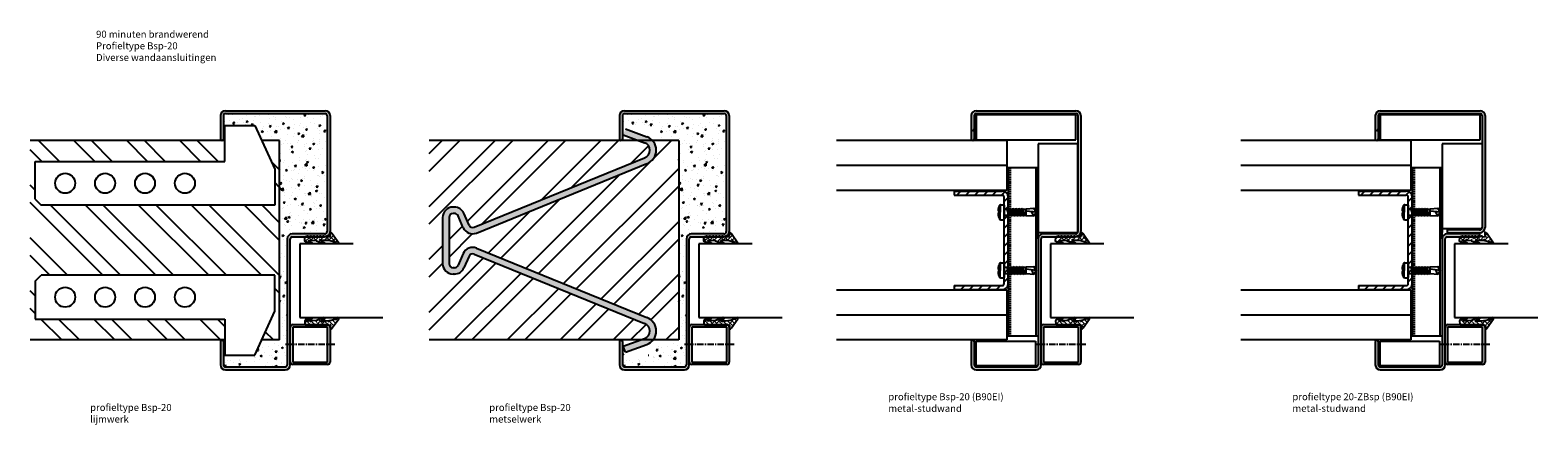
# Model space of a CAD drawing. Extents: x 32 to 787, y -97 to 101.
import ezdxf

# ---------------------------------------------------------------- set-up
doc = ezdxf.new("R2010")
doc.units = 0
doc.header["$LTSCALE"] = 0.1
doc.linetypes.add('CENTER', pattern=[50.8, 31.75, -6.35, 6.35, -6.35])
doc.linetypes.add('HIDDEN', pattern=[9.525, 6.35, -3.175])
doc.layers.get('0').update_dxf_attribs({"linetype": 'CONTINUOUS'})
doc.layers.add('AADichtung', color=6, linetype='CONTINUOUS', lineweight=20)
doc.layers.add('TEXT', color=7, linetype='CONTINUOUS')
doc.styles.add('DAX', font='txt', dxfattribs={"height": 3.5})
pattern_1 = [(45, (153.152, -145.628), (-13.2583, 13.2583), []), (45, (161.99, -145.628), (-13.2583, 13.2583), [])]

# ---------------------------------------------------------------- blocks, each defined once
blk = doc.blocks.new('glasband-BBE')
at = {"layer": 'AADichtung', "ltscale": 10}
h = blk.add_hatch(dxfattribs=at)
h.set_pattern_fill('ANSI38', color=1, scale=0.5, style=0)
h.set_pattern_definition([(315, (-1477.3966, 2929.5548), (-1.122532, -1.122532), []), (225, (-1477.3966, 2929.5548), (-3.36759605, -1.122532), [3.96875, -2.38125])])
h.paths.add_polyline_path([(0.73, -6.07, 0.595113), (1.01, -6.27), (1.79, -4.59, -1.02105), (2.37, -4.92), (1.4, -7.74, -0.323336), (0.88, -8.19), (-0.83, -8.13, -0.31392), (-1.28, -7.77), (-1.51, -6.96), (-1.51, -6.58, -0.19641), (-1.37, -6.53), (-1.17, -6.53), (-1.51, -5.36), (-1.51, -4.98, -0.19641), (-1.37, -4.93), (-1.17, -4.93), (-1.51, -3.76), (-1.51, -3.38, -0.19641), (-1.37, -3.33), (-1.17, -3.33), (-1.51, -2.16), (-1.51, -1.78, -0.19641), (-1.37, -1.73), (-1.17, -1.73), (-1.51, -0.56), (-1.51, -0.18, -0.19641), (-1.37, -0.13), (-1.17, -0.13), (-1.51, 1.04), (-1.51, 1.42, -0.19641), (-1.37, 1.47), (-1.17, 1.47), (-1.51, 2.64), (-1.51, 3.02, -0.19641), (-1.37, 3.07), (-1.17, 3.07), (-1.33, 4.71, -0.021657), (-2.77, 4.57), (-3.51, 4.54, -0.130892), (-2.71, 5.62), (1.9, 8.85, -0.888698), (2.34, 8.3), (1.8, 7.34, 0.110048), (0.73, 2.61), (0.73, 0.49, 0.909509), (1.21, 0.42), (1.9, 1.8, -0.88981), (2.42, 1.58), (1.04, -2.3, 0.093689), (0.98, -2.5)])
h.paths.add_polyline_path([(0.17, -1.77, 1), (-0.33, -1.77, 1)], flags=16)
at = {"layer": 'AADichtung', "color": 7, "lineweight": 25}
blk.add_lwpolyline([(-1.33, 4.71, -0.021657), (-2.77, 4.57), (-3.51, 4.54), (-3.51, 4.54, -0.130892), (-2.71, 5.62), (1.9, 8.85, -0.888698), (2.34, 8.3), (1.8, 7.34, 0.110048), (0.73, 2.61), (0.73, 0.49, 0.909509), (1.21, 0.42), (1.9, 1.8, -0.88981), (2.42, 1.58), (1.04, -2.3, 0.093689), (0.98, -2.5), (0.73, -6.09, 0.548681), (1.01, -6.27), (1.79, -4.59, -1.02105), (2.37, -4.92), (1.4, -7.74, -0.323336), (0.88, -8.19), (-0.8, -8.13, -0.333333), (-1.28, -7.77), (-1.57, -6.78, -0.5), (-1.37, -6.53), (-1.17, -6.53), (-1.57, -5.18, -0.5), (-1.37, -4.93), (-1.17, -4.93), (-1.57, -3.58, -0.5), (-1.37, -3.33), (-1.17, -3.33), (-1.57, -1.98, -0.5), (-1.37, -1.73), (-1.17, -1.73), (-1.57, -0.38, -0.5), (-1.37, -0.13), (-1.17, -0.13), (-1.57, 1.22, -0.5), (-1.37, 1.47), (-1.17, 1.47), (-1.57, 2.82, -0.5), (-1.37, 3.07), (-1.17, 3.07), (-1.33, 4.71)], format="xyb", dxfattribs=at)

msp = doc.modelspace()

# ---------------------------------------------------------------- hatches: boundary and pattern name
h = msp.add_hatch(color=0)
h.paths.add_polyline_path([(179.6, 59.03, -0.414214), (180.6, 58.03), (180.6, -0.05, -0.414214), (179.35, -1.3), (163.1, -1.3, 0.414214), (160.6, -3.8), (160.6, -56.8), (162.1, -56.8), (162.1, -48.05), (162.1, -3.8, -0.414214), (163.1, -2.8), (179.35, -2.8, 0.414214), (182.1, -0.05), (182.1, 58.03, 0.414214), (179.6, 60.53), (129.6, 60.53, 0.414214), (127.1, 58.03), (127.1, 46.28, 1), (128.6, 46.28), (128.6, 58.03, -0.414214), (129.6, 59.03)])
h.paths.add_polyline_path([(160.6, -66.97, -0.414214), (159.6, -67.97), (129.6, -67.97, -0.414214), (128.6, -66.97), (128.6, -55.22, 1), (127.1, -55.22), (127.1, -66.97, 0.414214), (129.6, -69.47), (159.6, -69.47, 0.414214), (162.1, -66.97), (162.1, -56.8), (160.6, -56.8)])
h = msp.add_hatch(color=0)
h.paths.add_polyline_path([(379.6, 59.03, -0.414214), (380.6, 58.03), (380.6, -0.05, -0.414214), (379.35, -1.3), (363.1, -1.3, 0.414214), (360.6, -3.8), (360.6, -56.8), (362.1, -56.8), (362.1, -48.05), (362.1, -3.8, -0.414214), (363.1, -2.8), (379.35, -2.8, 0.414214), (382.1, -0.05), (382.1, 58.03, 0.414214), (379.6, 60.53), (329.6, 60.53, 0.414214), (327.1, 58.03), (327.1, 46.28, 1), (328.6, 46.28), (328.6, 58.03, -0.414214), (329.6, 59.03)])
h.paths.add_polyline_path([(360.6, -66.97, -0.414214), (359.6, -67.97), (329.6, -67.97, -0.414214), (328.6, -66.97), (328.6, -55.22, 1), (327.1, -55.22), (327.1, -66.97, 0.414214), (329.6, -69.47), (359.6, -69.47, 0.414214), (362.1, -66.97), (362.1, -56.8), (360.6, -56.8)])
h = msp.add_hatch(color=0)
h.paths.add_polyline_path([(555.87, 59.03, -0.414214), (556.87, 58.03), (556.87, -0.05, -0.414214), (555.62, -1.3), (539.37, -1.3, 0.414214), (536.87, -3.8), (536.87, -56.8), (538.37, -56.8), (538.37, -48.05), (538.37, -3.8, -0.414214), (539.37, -2.8), (555.62, -2.8, 0.414214), (558.37, -0.05), (558.37, 58.03, 0.414214), (555.87, 60.53), (505.87, 60.53, 0.414214), (503.37, 58.03), (503.37, 46.28, 1), (504.87, 46.28), (504.87, 58.03, -0.414214), (505.87, 59.03)])
h.paths.add_polyline_path([(536.87, -66.97, -0.414214), (535.87, -67.97), (505.87, -67.97, -0.414214), (504.87, -66.97), (504.87, -55.22, 1), (503.37, -55.22), (503.37, -66.97, 0.414214), (505.87, -69.47), (535.87, -69.47, 0.414214), (538.37, -66.97), (538.37, -56.8), (536.87, -56.8)])
h = msp.add_hatch(color=256)
h.paths.add_polyline_path([(758.37, 60.53), (708.37, 60.53, 0.414214), (705.87, 58.03), (705.87, 51.28, 1), (707.37, 51.28), (707.37, 58.03, -0.414214), (708.37, 59.03), (758.37, 59.03, -0.414214), (759.37, 58.03), (759.37, 1.95, -0.414214), (758.12, 0.7), (741.87, 0.7), (741.87, -0.8), (758.12, -0.8, 0.414214), (760.87, 1.95), (760.87, 58.03, 0.414214)])
h.paths.add_polyline_path([(758.12, -1.3), (741.87, -1.3, 0.414214), (739.37, -3.8), (739.37, -56.8), (740.87, -56.8), (740.87, -3.8, -0.414214), (741.87, -2.8), (758.12, -2.8)])
h = msp.add_hatch()
h.set_pattern_fill('AR-CONC', color=0, scale=0.05, style=0)
h.paths.add_polyline_path([(156.78, 45.53), (156.78, -54.47), (147.76, -54.47), (144.32, -62.04), (129.32, -62.04), (129.32, -55.1), (129.32, -54.47), (127.85, -54.47, -0.414214), (128.6, -55.22), (128.6, -66.97, 0.414214), (129.6, -67.97), (159.6, -67.97, 0.414214), (160.6, -66.97), (160.6, -3.8, -0.414214), (163.1, -1.3), (179.35, -1.3, 0.414214), (180.6, -0.05), (180.6, 58.03, 0.414214), (179.6, 59.03), (129.6, 59.03, 0.414214), (128.6, 58.03), (128.6, 46.28, -0.414214), (127.85, 45.53), (129.32, 45.53), (129.32, 46.17), (129.32, 53.11), (144.32, 53.11), (147.76, 45.53)])
h = msp.add_hatch()
h.set_pattern_fill('AR-CONC', color=0, scale=0.05, style=0)
h.set_pattern_definition([(50, (200, -1e-13), (9.10923, -0.79695), [0.9525, -10.4775]), (355, (200, -1e-13), (-1.76214, 9.55283), [0.762, -8.382]), (100.451, (200.759, -0.066), (7.34713, 8.75583), [0.8095, -8.9045]), (46.184, (200, 2.54), (13.55395, -2.1021), [1.42875, -15.71625]), (96.6356, (201.13, 2.365), (11.8702, 12.3713), [1.21425, -13.35675]), (351.184, (200, 2.54), (11.8702, 12.3713), [1.143, -12.573]), (21, (201.27, 1.905), (7.58074, -5.11328), [0.9525, -10.4775]), (326, (201.27, 1.905), (3.0901, 9.2094), [0.762, -8.382]), (71.4514, (201.902, 1.479), (10.67082, 4.09614), [0.8095, -8.9045]), (37.5, (200, -1e-13), (0.15443, 4.22775), [0, -8.2804, 0, -8.509, 0, -8.41375]), (7.5, (200, -1e-13), (3.34098, 5.00903), [0, -4.8514, 0, -8.0899, 0, -3.20675]), (327.5, (197.168, -1e-13), (6.77953, -0.28644), [0, -3.175, 0, -9.906, 0, -13.1445]), (317.5, (195.898, -1e-13), (7.40646, 1.27132), [0, -4.1275, 0, -6.5786, 0, -9.3345])])
h.paths.add_polyline_path([(356.78, 45.53), (356.78, -54.47), (347.76, -54.47), (344.32, -62.04), (329.32, -62.04), (329.32, -55.1), (329.32, -54.47), (327.85, -54.47, -0.414214), (328.6, -55.22), (328.6, -66.97, 0.414214), (329.6, -67.97), (359.6, -67.97, 0.414214), (360.6, -66.97), (360.6, -3.8, -0.414214), (363.1, -1.3), (379.35, -1.3, 0.414214), (380.6, -0.05), (380.6, 58.03, 0.414214), (379.6, 59.03), (329.6, 59.03, 0.414214), (328.6, 58.03), (328.6, 46.28, -0.414214), (327.85, 45.53), (329.32, 45.53), (329.32, 46.17), (329.32, 53.11), (344.32, 53.11), (347.76, 45.53)])
h = msp.add_hatch()
h.set_pattern_fill('ANSI32', color=0, scale=50, style=0)
h.set_pattern_definition(pattern_1)
h.paths.add_polyline_path([(339.65, 36.94, 0.700208), (339.65, 44.46), (336.69, 45.53), (231.77, 45.53), (231.77, -54.47), (337.67, -54.47), (339.65, -53.74, 0.700208), (339.65, -46.23), (254.31, -11.38, 0.406037), (251.72, -12.42), (249.11, -18.34, -0.297096), (244.35, -21.44), (243.68, -21.44, -0.414214), (238.48, -16.24), (238.48, 6.96, -0.414214), (243.68, 12.16), (244.35, 12.16, -0.297096), (249.11, 9.06), (251.72, 3.14, 0.406037), (254.31, 2.09)])
for color, points in [(0, [(340.82, 33.96, 0.696554), (340.75, 47.46), (330.03, 51.37), (328.93, 48.36), (339.65, 44.46, -0.700208), (339.65, 36.94), (254.31, 2.09, -0.406037), (251.72, 3.14), (249.11, 9.06, 0.297096), (244.35, 12.16), (243.68, 12.16, 0.414214), (238.48, 6.96), (238.48, -16.24, 0.414214), (243.68, -21.44), (244.35, -21.44, 0.297096), (249.11, -18.34), (251.72, -12.42, -0.406037), (254.31, -11.38), (339.65, -46.23, -0.700208), (339.65, -53.74), (328.93, -57.65), (330.03, -60.65), (340.75, -56.75, 0.696554), (340.82, -43.24), (255.51, -8.42, 0.406037), (248.79, -11.13), (246.18, -17.05, -0.297096), (244.35, -18.24), (243.68, -18.24, -0.414214), (241.68, -16.24), (241.68, 6.96, -0.414214), (243.68, 8.96), (244.35, 8.96, -0.297096), (246.18, 7.76), (248.79, 1.84, 0.406037), (255.51, -0.87)]), (256, [(740.87, -56.8), (739.37, -56.8), (739.37, -66.97, -0.414214), (738.37, -67.97), (708.37, -67.97, -0.414214), (707.37, -66.97), (707.37, -55.22, 1), (705.87, -55.22), (705.87, -66.97, 0.414214), (708.37, -69.47), (738.37, -69.47, 0.414214), (740.87, -66.97)])]:
    msp.add_hatch(color=color).paths.add_polyline_path(points)
h = msp.add_hatch()
h.set_pattern_fill('ANSI32', color=0, scale=50, style=0)
h.set_pattern_definition(pattern_1)
h.paths.add_polyline_path([(340.82, 33.96), (255.51, -0.87, -0.406037), (248.79, 1.84), (246.18, 7.76, 0.297096), (244.35, 8.96), (243.68, 8.96, 0.414214), (241.68, 6.96), (241.68, -16.24, 0.414214), (243.68, -18.24), (244.35, -18.24, 0.297096), (246.18, -17.05), (248.79, -11.13, -0.406037), (255.51, -8.42), (340.82, -43.24, -0.509113), (343.92, -54.47), (356.78, -54.47), (356.78, 45.53), (343.62, 45.53, -0.529661)])
h = msp.add_hatch(color=0)
edge = h.paths.add_edge_path()
edge.add_line((180.85, -65.55), (163.35, -65.55))
edge.add_line((163.35, -65.55), (163.35, -56.8))
edge.add_line((163.35, -56.8), (162.1, -56.8))
edge.add_line((162.1, -56.8), (162.1, -65.55))
edge.add_ellipse((163.35, -65.55), major_axis=(0.884, -0.884), ratio=1, start_angle=225, end_angle=315)
edge.add_line((163.35, -66.8), (180.85, -66.8))
edge.add_ellipse((180.85, -65.55), major_axis=(0.884, -0.884), ratio=1, start_angle=315, end_angle=405)
edge.add_line((182.1, -65.55), (182.1, -56.8))
edge.add_line((182.1, -56.8), (180.85, -56.8))
edge.add_line((180.85, -56.8), (180.85, -65.55))
edge = h.paths.add_edge_path()
edge.add_ellipse((180.85, -48.05), major_axis=(0.884, -0.884), ratio=1, start_angle=45, end_angle=135)
edge.add_line((180.85, -46.8), (163.35, -46.8))
edge.add_ellipse((163.35, -48.05), major_axis=(0.884, 0.884), ratio=1, start_angle=45, end_angle=135)
edge.add_line((162.1, -48.05), (162.1, -56.8))
edge.add_line((162.1, -56.8), (163.35, -56.8))
edge.add_line((163.35, -56.8), (163.35, -48.05))
edge.add_line((163.35, -48.05), (180.85, -48.05))
edge.add_line((180.85, -48.05), (180.85, -56.8))
edge.add_line((180.85, -56.8), (182.1, -56.8))
edge.add_line((182.1, -56.8), (182.1, -48.05))
h = msp.add_hatch(color=0)
edge = h.paths.add_edge_path()
edge.add_line((380.85, -65.55), (363.35, -65.55))
edge.add_line((363.35, -65.55), (363.35, -56.8))
edge.add_line((363.35, -56.8), (362.1, -56.8))
edge.add_line((362.1, -56.8), (362.1, -65.55))
edge.add_ellipse((363.35, -65.55), major_axis=(0.884, -0.884), ratio=1, start_angle=225, end_angle=315)
edge.add_line((363.35, -66.8), (380.85, -66.8))
edge.add_ellipse((380.85, -65.55), major_axis=(0.884, -0.884), ratio=1, start_angle=315, end_angle=405)
edge.add_line((382.1, -65.55), (382.1, -56.8))
edge.add_line((382.1, -56.8), (380.85, -56.8))
edge.add_line((380.85, -56.8), (380.85, -65.55))
edge = h.paths.add_edge_path()
edge.add_ellipse((380.85, -48.05), major_axis=(0.884, -0.884), ratio=1, start_angle=45, end_angle=135)
edge.add_line((380.85, -46.8), (363.35, -46.8))
edge.add_ellipse((363.35, -48.05), major_axis=(0.884, 0.884), ratio=1, start_angle=45, end_angle=135)
edge.add_line((362.1, -48.05), (362.1, -56.8))
edge.add_line((362.1, -56.8), (363.35, -56.8))
edge.add_line((363.35, -56.8), (363.35, -48.05))
edge.add_line((363.35, -48.05), (380.85, -48.05))
edge.add_line((380.85, -48.05), (380.85, -56.8))
edge.add_line((380.85, -56.8), (382.1, -56.8))
edge.add_line((382.1, -56.8), (382.1, -48.05))
h = msp.add_hatch(color=0)
edge = h.paths.add_edge_path()
edge.add_line((557.12, -65.55), (539.62, -65.55))
edge.add_line((539.62, -65.55), (539.62, -56.8))
edge.add_line((539.62, -56.8), (538.37, -56.8))
edge.add_line((538.37, -56.8), (538.37, -65.55))
edge.add_ellipse((539.62, -65.55), major_axis=(0.884, -0.884), ratio=1, start_angle=225, end_angle=315)
edge.add_line((539.62, -66.8), (557.12, -66.8))
edge.add_ellipse((557.12, -65.55), major_axis=(0.884, -0.884), ratio=1, start_angle=315, end_angle=405)
edge.add_line((558.37, -65.55), (558.37, -56.8))
edge.add_line((558.37, -56.8), (557.12, -56.8))
edge.add_line((557.12, -56.8), (557.12, -65.55))
edge = h.paths.add_edge_path()
edge.add_ellipse((557.12, -48.05), major_axis=(0.884, -0.884), ratio=1, start_angle=45, end_angle=135)
edge.add_line((557.12, -46.8), (539.62, -46.8))
edge.add_ellipse((539.62, -48.05), major_axis=(0.884, 0.884), ratio=1, start_angle=45, end_angle=135)
edge.add_line((538.37, -48.05), (538.37, -56.8))
edge.add_line((538.37, -56.8), (539.62, -56.8))
edge.add_line((539.62, -56.8), (539.62, -48.05))
edge.add_line((539.62, -48.05), (557.12, -48.05))
edge.add_line((557.12, -48.05), (557.12, -56.8))
edge.add_line((557.12, -56.8), (558.37, -56.8))
edge.add_line((558.37, -56.8), (558.37, -48.05))
h = msp.add_hatch(color=0)
edge = h.paths.add_edge_path()
edge.add_line((759.62, -65.55), (742.12, -65.55))
edge.add_line((742.12, -65.55), (742.12, -56.8))
edge.add_line((742.12, -56.8), (740.87, -56.8))
edge.add_line((740.87, -56.8), (740.87, -65.55))
edge.add_ellipse((742.12, -65.55), major_axis=(0.884, -0.884), ratio=1, start_angle=225, end_angle=315)
edge.add_line((742.12, -66.8), (759.62, -66.8))
edge.add_ellipse((759.62, -65.55), major_axis=(0.884, -0.884), ratio=1, start_angle=315, end_angle=405)
edge.add_line((760.87, -65.55), (760.87, -56.8))
edge.add_line((760.87, -56.8), (759.62, -56.8))
edge.add_line((759.62, -56.8), (759.62, -65.55))
edge = h.paths.add_edge_path()
edge.add_ellipse((759.62, -48.05), major_axis=(0.884, -0.884), ratio=1, start_angle=45, end_angle=135)
edge.add_line((759.62, -46.8), (742.12, -46.8))
edge.add_ellipse((742.12, -48.05), major_axis=(0.884, 0.884), ratio=1, start_angle=45, end_angle=135)
edge.add_line((740.87, -48.05), (740.87, -56.8))
edge.add_line((740.87, -56.8), (742.12, -56.8))
edge.add_line((742.12, -56.8), (742.12, -48.05))
edge.add_line((742.12, -48.05), (759.62, -48.05))
edge.add_line((759.62, -48.05), (759.62, -56.8))
edge.add_line((759.62, -56.8), (760.87, -56.8))
edge.add_line((760.87, -56.8), (760.87, -48.05))
at = {"layer": 'TEXT'}
h = msp.add_hatch(dxfattribs=at)
h.set_pattern_fill('ANSI31', color=256, style=0)
h.set_pattern_definition([(45, (55.8476, 0), (-2.245064, 2.245064), [])])
h.paths.add_polyline_path([(494.87, 20.22), (494.87, 18.22), (518.87, 18.22, -0.414214), (519.87, 17.22), (519.87, -26.23, -0.414214), (518.87, -27.23), (494.87, -27.23), (494.87, -29.23), (518.87, -29.23, 0.414214), (521.87, -26.23), (521.87, 17.22, 0.414214), (518.87, 20.22)])
h = msp.add_hatch(dxfattribs=at)
h.set_pattern_fill('ANSI31', color=256, style=0)
h.set_pattern_definition([(45, (258.3476, 0), (-2.245064, 2.245064), [])])
h.paths.add_polyline_path([(697.37, 20.22), (697.37, 18.22), (721.37, 18.22, -0.414214), (722.37, 17.22), (722.37, -26.23, -0.414214), (721.37, -27.23), (697.37, -27.23), (697.37, -29.23), (721.37, -29.23, 0.414214), (724.37, -26.23), (724.37, 17.22, 0.414214), (721.37, 20.22)])

# ---------------------------------------------------------------- linework, layer by layer
at = {"color": 0}
for p, q in [((129.6, 60.53), (179.6, 60.53)), ((329.6, 60.53), (379.6, 60.53)), ((505.87, 60.53), (555.87, 60.53)), ((708.37, 60.53), (758.37, 60.53)), ((127.1, 58.03), (127.1, 46.28)), ((128.6, 58.03), (128.6, 46.28)), ((129.32, 53.11), (144.32, 53.11)), ((129.32, 46.17), (129.32, 53.11)), ((129.6, 59.03), (179.54, 59.03)), ((144.32, 53.11), (154.32, 31.11)), ((180.6, 58.03), (180.6, -0.05)), ((182.1, 58.03), (182.1, -0.05)), ((327.1, 58.03), (327.1, 46.28)), ((328.6, 58.03), (328.6, 46.28)), ((329.6, 59.03), (379.54, 59.03)), ((380.6, 58.03), (380.6, -0.05)), ((382.1, 58.03), (382.1, -0.05)), ((503.37, 58.03), (503.37, 46.28)), ((504.87, 58.03), (504.87, 46.28)), ((505.87, 59.03), (555.81, 59.03)), ((556.87, 58.03), (556.87, -0.05)), ((558.37, 58.03), (558.37, -0.05)), ((705.87, 58.03), (705.87, 46.28)), ((707.37, 58.03), (707.37, 46.28)), ((708.37, 59.03), (758.31, 59.03)), ((760.87, 58.03), (760.87, 1.95)), ((129.32, 45.53), (31.77, 45.53)), ((46.42, 35.11), (35.99, 45.53)), ((64.1, 35.11), (53.67, 45.53)), ((72.94, 35.11), (62.51, 45.53)), ((90.61, 35.11), (80.19, 45.53)), ((99.45, 35.11), (89.03, 45.53)), ((117.13, 35.11), (106.7, 45.53)), ((125.97, 35.11), (115.54, 45.53)), ((129.32, 35.11), (129.32, 46.17)), ((156.78, 45.53), (147.76, 45.53)), ((156.78, -54.47), (156.78, 45.53)), ((356.78, 45.53), (231.77, 45.53)), ((328.93, 48.36), (339.65, 44.46)), ((330.03, 51.37), (340.75, 47.46)), ((356.78, 45.53), (356.78, -54.47)), ((521.22, 45.53), (435.93, 45.53)), ((723.72, 45.53), (638.43, 45.53)), ((37.58, 35.11), (31.77, 40.92)), ((156.79, 39.17), (156.79, 39.17)), ((356.79, 39.17), (356.79, 39.17)), ((34.32, 35.11), (129.32, 35.11)), ((34.32, 16.11), (34.32, 35.11)), ((156.78, 30.81), (152.51, 35.08)), ((154.32, 31.11), (154.32, 13.11)), ((254.31, 2.09), (339.65, 36.94)), ((255.51, -0.87), (340.86, 33.98)), ((521.22, 33.03), (435.93, 33.03)), ((536.87, 31.87), (521.87, 31.87)), ((521.87, 31.87), (521.87, -52.39)), ((535.87, -52.39), (535.87, 31.87)), ((536.87, -3.8), (536.87, 31.87)), ((723.72, 33.03), (638.43, 33.03)), ((724.37, 31.87), (724.37, -52.39)), ((739.37, 31.87), (724.37, 31.87)), ((738.37, -52.39), (738.37, 31.87)), ((739.37, -3.8), (739.37, 31.87)), ((34.32, 20.69), (31.77, 23.24)), ((156.78, 21.97), (154.32, 24.44)), ((34.32, 16.11), (37.32, 13.11)), ((521.22, 20.53), (435.93, 20.53)), ((723.72, 20.53), (638.43, 20.53)), ((68.21, -22.04), (31.77, 14.41)), ((149.32, 13.11), (37.32, 13.11)), ((77.05, -22.04), (41.9, 13.11)), ((94.73, -22.04), (59.58, 13.11)), ((103.57, -22.04), (68.42, 13.11)), ((121.25, -22.04), (86.1, 13.11)), ((130.08, -22.04), (94.94, 13.11)), ((147.76, -22.04), (112.61, 13.11)), ((156.78, -22.22), (121.45, 13.11)), ((156.78, -4.55), (139.13, 13.11)), ((156.78, 4.29), (147.97, 13.11)), ((154.32, 13.11), (149.32, 13.11)), ((244.35, 12.16), (243.68, 12.16)), ((244.35, 8.96), (243.68, 8.96)), ((248.79, 1.84), (246.18, 7.76)), ((251.72, 3.14), (249.11, 9.06)), ((516.87, 10.1), (517.17, 10.1)), ((516.87, 9.1), (517.17, 9.1)), ((517.17, 10.1), (517.17, 9.6)), ((517.17, 9.1), (517.17, 9.6)), ((518.09, 13.35), (517.87, 13.35)), ((517.87, 13.35), (517.87, 9.6)), ((517.87, 5.85), (517.87, 9.6)), ((518.09, 13.35), (519.62, 13.35)), ((519.62, 13.35), (519.87, 13.1)), ((519.87, 13.1), (519.87, 6.1)), ((519.87, 11.17), (521.31, 11.17)), ((519.87, 8.03), (522.15, 8.03)), ((521.31, 11.17), (521.46, 11.6)), ((522.15, 8.03), (521.31, 11.17)), ((521.46, 11.6), (521.83, 11.17)), ((522.67, 8.03), (521.83, 11.17)), ((521.83, 11.17), (522.81, 11.17)), ((522.15, 8.03), (522.53, 7.6)), ((522.53, 7.6), (522.67, 8.03)), ((522.67, 8.03), (523.65, 8.03)), ((522.81, 11.17), (522.96, 11.6)), ((523.65, 8.03), (522.81, 11.17)), ((522.96, 11.6), (523.33, 11.17)), ((524.17, 8.03), (523.33, 11.17)), ((523.33, 11.17), (524.31, 11.17)), ((523.65, 8.03), (524.03, 7.6)), ((524.03, 7.6), (524.17, 8.03)), ((524.17, 8.03), (525.15, 8.03)), ((524.31, 11.17), (524.46, 11.6)), ((525.15, 8.03), (524.31, 11.17)), ((524.46, 11.6), (524.83, 11.17)), ((525.67, 8.03), (524.83, 11.17)), ((524.83, 11.17), (525.81, 11.17)), ((525.15, 8.03), (525.53, 7.6)), ((525.53, 7.6), (525.67, 8.03)), ((525.67, 8.03), (526.65, 8.03)), ((525.81, 11.17), (525.96, 11.6)), ((526.65, 8.03), (525.81, 11.17)), ((525.96, 11.6), (526.33, 11.17)), ((527.17, 8.03), (526.33, 11.17)), ((526.33, 11.17), (527.31, 11.17)), ((526.65, 8.03), (527.03, 7.6)), ((527.03, 7.6), (527.17, 8.03)), ((527.17, 8.03), (528.15, 8.03)), ((527.31, 11.17), (527.46, 11.6)), ((528.15, 8.03), (527.31, 11.17)), ((527.46, 11.6), (527.83, 11.17)), ((528.67, 8.03), (527.83, 11.17)), ((527.83, 11.17), (528.81, 11.17)), ((528.15, 8.03), (528.53, 7.6)), ((528.53, 7.6), (528.67, 8.03)), ((528.67, 8.03), (529.65, 8.03)), ((528.81, 11.17), (528.96, 11.6)), ((529.65, 8.03), (528.81, 11.17)), ((528.96, 11.6), (529.33, 11.17)), ((530.17, 8.03), (529.33, 11.17)), ((529.33, 11.17), (530.87, 11.17)), ((529.65, 8.03), (530.03, 7.6)), ((530.03, 7.6), (530.17, 8.03)), ((530.17, 8.03), (530.87, 8.03)), ((530.87, 11.35), (534.71, 11.6)), ((530.87, 7.85), (530.87, 11.35)), ((535.87, 9.6), (530.87, 10.19)), ((534.71, 7.6), (530.87, 7.85)), ((534.71, 7.6), (533.74, 9.85)), ((535.87, 9.6), (534.71, 11.6)), ((535.87, 9.6), (534.71, 7.6)), ((719.37, 10.1), (719.67, 10.1)), ((719.37, 9.1), (719.67, 9.1)), ((719.67, 10.1), (719.67, 9.6)), ((719.67, 9.1), (719.67, 9.6)), ((720.37, 13.35), (720.37, 9.6)), ((720.59, 13.35), (720.37, 13.35)), ((720.37, 5.85), (720.37, 9.6)), ((720.59, 13.35), (722.12, 13.35)), ((722.12, 13.35), (722.37, 13.1)), ((722.37, 13.1), (722.37, 6.1)), ((722.37, 11.17), (723.81, 11.17)), ((722.37, 8.03), (724.65, 8.03)), ((723.81, 11.17), (723.96, 11.6)), ((724.65, 8.03), (723.81, 11.17)), ((723.96, 11.6), (724.33, 11.17)), ((724.33, 11.17), (725.31, 11.17)), ((725.17, 8.03), (724.33, 11.17)), ((724.65, 8.03), (725.03, 7.6)), ((725.03, 7.6), (725.17, 8.03)), ((725.17, 8.03), (726.15, 8.03)), ((725.31, 11.17), (725.46, 11.6)), ((726.15, 8.03), (725.31, 11.17)), ((725.46, 11.6), (725.83, 11.17)), ((725.83, 11.17), (726.81, 11.17)), ((726.67, 8.03), (725.83, 11.17)), ((726.15, 8.03), (726.53, 7.6)), ((726.53, 7.6), (726.67, 8.03)), ((726.67, 8.03), (727.65, 8.03)), ((726.81, 11.17), (726.96, 11.6)), ((727.65, 8.03), (726.81, 11.17)), ((726.96, 11.6), (727.33, 11.17)), ((727.33, 11.17), (728.31, 11.17)), ((728.17, 8.03), (727.33, 11.17)), ((727.65, 8.03), (728.03, 7.6)), ((728.03, 7.6), (728.17, 8.03)), ((728.17, 8.03), (729.15, 8.03)), ((728.31, 11.17), (728.46, 11.6)), ((729.15, 8.03), (728.31, 11.17)), ((728.46, 11.6), (728.83, 11.17)), ((728.83, 11.17), (729.81, 11.17)), ((729.67, 8.03), (728.83, 11.17)), ((729.15, 8.03), (729.53, 7.6)), ((729.53, 7.6), (729.67, 8.03)), ((729.67, 8.03), (730.65, 8.03)), ((729.81, 11.17), (729.96, 11.6)), ((730.65, 8.03), (729.81, 11.17)), ((729.96, 11.6), (730.33, 11.17)), ((730.33, 11.17), (731.31, 11.17)), ((731.17, 8.03), (730.33, 11.17)), ((730.65, 8.03), (731.03, 7.6)), ((731.03, 7.6), (731.17, 8.03)), ((731.17, 8.03), (732.15, 8.03)), ((731.31, 11.17), (731.46, 11.6)), ((732.15, 8.03), (731.31, 11.17)), ((731.46, 11.6), (731.83, 11.17)), ((731.83, 11.17), (733.37, 11.17)), ((732.67, 8.03), (731.83, 11.17)), ((732.15, 8.03), (732.53, 7.6)), ((732.53, 7.6), (732.67, 8.03)), ((732.67, 8.03), (733.37, 8.03)), ((733.37, 11.35), (737.21, 11.6)), ((733.37, 7.85), (733.37, 11.35)), ((738.37, 9.6), (733.37, 10.19)), ((737.21, 7.6), (733.37, 7.85)), ((737.21, 7.6), (736.24, 9.85)), ((738.37, 9.6), (737.21, 11.6)), ((738.37, 9.6), (737.21, 7.6)), ((238.48, 6.96), (238.48, -16.24)), ((241.68, 6.96), (241.68, -16.24)), ((518.09, 5.85), (517.87, 5.85)), ((518.09, 5.85), (519.62, 5.85)), ((519.62, 5.85), (519.87, 6.1)), ((720.59, 5.85), (720.37, 5.85)), ((720.59, 5.85), (722.12, 5.85)), ((722.12, 5.85), (722.37, 6.1)), ((758.12, 0.7), (741.87, 0.7)), ((50.54, -22.04), (31.77, -3.27)), ((160.6, -3.8), (160.6, -66.97)), ((162.1, -66.97), (162.1, -3.8)), ((179.35, -1.3), (163.1, -1.3)), ((163.1, -2.8), (179.35, -2.8)), ((193.6, -6.3), (166.83, -6.3)), ((166.83, -6.3), (166.83, -43.3)), ((360.6, -3.8), (360.6, -66.97)), ((362.1, -66.97), (362.1, -3.8)), ((379.35, -1.3), (363.1, -1.3)), ((363.1, -2.8), (379.35, -2.8)), ((366.83, -6.3), (366.83, -43.3)), ((393.6, -6.3), (366.83, -6.3)), ((536.87, -3.8), (536.87, -66.97)), ((538.37, -66.97), (538.37, -3.8)), ((555.62, -1.3), (539.37, -1.3)), ((539.37, -2.8), (555.62, -2.8)), ((569.87, -6.3), (543.1, -6.3)), ((543.1, -6.3), (543.1, -43.3)), ((739.37, -3.8), (739.37, -66.97)), ((740.87, -66.97), (740.87, -3.8)), ((741.87, -0.8), (758.12, -0.8)), ((758.12, -1.3), (741.87, -1.3)), ((741.87, -2.8), (758.12, -2.8)), ((745.6, -6.3), (745.6, -43.3)), ((772.37, -6.3), (745.6, -6.3)), ((41.7, -22.04), (31.77, -12.11)), ((248.79, -11.13), (246.18, -17.05)), ((251.72, -12.42), (249.11, -18.34)), ((254.31, -11.38), (339.65, -46.23)), ((255.51, -8.42), (340.86, -43.26)), ((34.32, -25.04), (37.32, -22.04)), ((149.32, -22.04), (37.32, -22.04)), ((154.32, -22.04), (149.32, -22.04)), ((154.32, -40.04), (154.32, -22.04)), ((244.35, -18.24), (243.68, -18.24)), ((244.35, -21.44), (243.68, -21.44)), ((516.87, -19.12), (517.17, -19.12)), ((516.87, -20.12), (517.17, -20.12)), ((517.17, -19.12), (517.17, -19.62)), ((517.17, -20.12), (517.17, -19.62)), ((517.87, -15.87), (517.87, -19.62)), ((518.09, -15.87), (517.87, -15.87)), ((517.87, -23.37), (517.87, -19.62)), ((518.09, -15.87), (519.62, -15.87)), ((519.62, -15.87), (519.87, -16.12)), ((519.87, -16.12), (519.87, -23.12)), ((519.87, -18.05), (521.31, -18.05)), ((519.87, -21.19), (522.15, -21.19)), ((521.31, -18.05), (521.46, -17.62)), ((522.15, -21.19), (521.31, -18.05)), ((521.46, -17.62), (521.83, -18.05)), ((521.83, -18.05), (522.81, -18.05)), ((522.67, -21.19), (521.83, -18.05)), ((522.15, -21.19), (522.53, -21.62)), ((522.53, -21.62), (522.67, -21.19)), ((522.67, -21.19), (523.65, -21.19)), ((522.81, -18.05), (522.96, -17.62)), ((523.65, -21.19), (522.81, -18.05)), ((522.96, -17.62), (523.33, -18.05)), ((523.33, -18.05), (524.31, -18.05)), ((524.17, -21.19), (523.33, -18.05)), ((523.65, -21.19), (524.03, -21.62)), ((524.03, -21.62), (524.17, -21.19)), ((524.17, -21.19), (525.15, -21.19)), ((524.31, -18.05), (524.46, -17.62)), ((525.15, -21.19), (524.31, -18.05)), ((524.46, -17.62), (524.83, -18.05)), ((524.83, -18.05), (525.81, -18.05)), ((525.67, -21.19), (524.83, -18.05)), ((525.15, -21.19), (525.53, -21.62)), ((525.53, -21.62), (525.67, -21.19)), ((525.67, -21.19), (526.65, -21.19)), ((525.81, -18.05), (525.96, -17.62)), ((526.65, -21.19), (525.81, -18.05)), ((525.96, -17.62), (526.33, -18.05)), ((526.33, -18.05), (527.31, -18.05)), ((527.17, -21.19), (526.33, -18.05)), ((526.65, -21.19), (527.03, -21.62)), ((527.03, -21.62), (527.17, -21.19)), ((527.17, -21.19), (528.15, -21.19)), ((527.31, -18.05), (527.46, -17.62)), ((528.15, -21.19), (527.31, -18.05)), ((527.46, -17.62), (527.83, -18.05)), ((527.83, -18.05), (528.81, -18.05)), ((528.67, -21.19), (527.83, -18.05)), ((528.15, -21.19), (528.53, -21.62)), ((528.53, -21.62), (528.67, -21.19)), ((528.67, -21.19), (529.65, -21.19)), ((528.81, -18.05), (528.96, -17.62)), ((529.65, -21.19), (528.81, -18.05)), ((528.96, -17.62), (529.33, -18.05)), ((529.33, -18.05), (530.87, -18.05)), ((530.17, -21.19), (529.33, -18.05)), ((529.65, -21.19), (530.03, -21.62)), ((530.03, -21.62), (530.17, -21.19)), ((530.17, -21.19), (530.87, -21.19)), ((530.87, -17.87), (534.71, -17.62)), ((530.87, -21.37), (530.87, -17.87)), ((535.87, -19.62), (530.87, -19.03)), ((534.71, -21.62), (530.87, -21.37)), ((534.71, -21.62), (533.74, -19.37)), ((535.87, -19.62), (534.71, -17.62)), ((535.87, -19.62), (534.71, -21.62)), ((719.37, -19.12), (719.67, -19.12)), ((719.37, -20.12), (719.67, -20.12)), ((719.67, -19.12), (719.67, -19.62)), ((719.67, -20.12), (719.67, -19.62)), ((720.59, -15.87), (720.37, -15.87)), ((720.37, -15.87), (720.37, -19.62)), ((720.37, -23.37), (720.37, -19.62)), ((720.59, -15.87), (722.12, -15.87)), ((722.12, -15.87), (722.37, -16.12)), ((722.37, -16.12), (722.37, -23.12)), ((722.37, -18.05), (723.81, -18.05)), ((722.37, -21.19), (724.65, -21.19)), ((723.81, -18.05), (723.96, -17.62)), ((724.65, -21.19), (723.81, -18.05)), ((723.96, -17.62), (724.33, -18.05)), ((725.17, -21.19), (724.33, -18.05)), ((724.33, -18.05), (725.31, -18.05)), ((724.65, -21.19), (725.03, -21.62)), ((725.03, -21.62), (725.17, -21.19)), ((725.17, -21.19), (726.15, -21.19)), ((725.31, -18.05), (725.46, -17.62)), ((726.15, -21.19), (725.31, -18.05)), ((725.46, -17.62), (725.83, -18.05)), ((726.67, -21.19), (725.83, -18.05)), ((725.83, -18.05), (726.81, -18.05)), ((726.15, -21.19), (726.53, -21.62)), ((726.53, -21.62), (726.67, -21.19)), ((726.67, -21.19), (727.65, -21.19)), ((726.81, -18.05), (726.96, -17.62)), ((727.65, -21.19), (726.81, -18.05)), ((726.96, -17.62), (727.33, -18.05)), ((728.17, -21.19), (727.33, -18.05)), ((727.33, -18.05), (728.31, -18.05)), ((727.65, -21.19), (728.03, -21.62)), ((728.03, -21.62), (728.17, -21.19)), ((728.17, -21.19), (729.15, -21.19)), ((728.31, -18.05), (728.46, -17.62)), ((729.15, -21.19), (728.31, -18.05)), ((728.46, -17.62), (728.83, -18.05)), ((729.67, -21.19), (728.83, -18.05)), ((728.83, -18.05), (729.81, -18.05)), ((729.15, -21.19), (729.53, -21.62)), ((729.53, -21.62), (729.67, -21.19)), ((729.67, -21.19), (730.65, -21.19)), ((729.81, -18.05), (729.96, -17.62)), ((730.65, -21.19), (729.81, -18.05)), ((729.96, -17.62), (730.33, -18.05)), ((731.17, -21.19), (730.33, -18.05)), ((730.33, -18.05), (731.31, -18.05)), ((730.65, -21.19), (731.03, -21.62)), ((731.03, -21.62), (731.17, -21.19)), ((731.17, -21.19), (732.15, -21.19)), ((731.31, -18.05), (731.46, -17.62)), ((732.15, -21.19), (731.31, -18.05)), ((731.46, -17.62), (731.83, -18.05)), ((732.67, -21.19), (731.83, -18.05)), ((731.83, -18.05), (733.37, -18.05)), ((732.15, -21.19), (732.53, -21.62)), ((732.53, -21.62), (732.67, -21.19)), ((732.67, -21.19), (733.37, -21.19)), ((733.37, -17.87), (737.21, -17.62)), ((733.37, -21.37), (733.37, -17.87)), ((738.37, -19.62), (733.37, -19.03)), ((737.21, -21.62), (733.37, -21.37)), ((737.21, -21.62), (736.24, -19.37)), ((738.37, -19.62), (737.21, -17.62)), ((738.37, -19.62), (737.21, -21.62)), ((34.32, -32.34), (31.77, -29.79)), ((34.32, -25.04), (34.32, -44.04)), ((156.78, -31.06), (154.32, -28.6)), ((521.22, -29.47), (435.93, -29.47)), ((518.09, -23.37), (517.87, -23.37)), ((518.09, -23.37), (519.62, -23.37)), ((519.62, -23.37), (519.87, -23.12)), ((723.72, -29.47), (638.43, -29.47)), ((720.59, -23.37), (720.37, -23.37)), ((720.59, -23.37), (722.12, -23.37)), ((722.12, -23.37), (722.37, -23.12)), ((34.32, -41.18), (31.77, -38.63)), ((34.32, -44.04), (129.32, -44.04)), ((47.61, -54.47), (37.18, -44.04)), ((56.44, -54.47), (46.02, -44.04)), ((74.12, -54.47), (63.7, -44.04)), ((82.96, -54.47), (72.54, -44.04)), ((100.64, -54.47), (90.21, -44.04)), ((109.48, -54.47), (99.05, -44.04)), ((127.15, -54.47), (116.73, -44.04)), ((129.32, -47.79), (125.57, -44.04)), ((129.32, -44.04), (129.32, -55.1)), ((144.32, -62.04), (154.32, -40.04)), ((166.83, -43.3), (208.55, -43.3)), ((366.83, -43.3), (408.55, -43.3)), ((521.22, -41.97), (435.93, -41.97)), ((543.1, -43.3), (584.82, -43.3)), ((723.72, -41.97), (638.43, -41.97)), ((745.6, -43.3), (787.32, -43.3)), ((153.67, -54.47), (149.61, -50.4)), ((162.1, -65.55), (162.1, -48.05)), ((163.35, -46.8), (180.85, -46.8)), ((163.35, -48.05), (163.35, -65.55)), ((180.85, -48.05), (163.35, -48.05)), ((166.98, -46.8), (180.85, -46.8)), ((180.85, -65.55), (180.85, -48.05)), ((182.1, -48.05), (182.1, -65.55)), ((362.1, -65.55), (362.1, -48.05)), ((363.35, -46.8), (380.85, -46.8)), ((380.85, -48.05), (363.35, -48.05)), ((363.35, -48.05), (363.35, -65.55)), ((366.98, -46.8), (380.85, -46.8)), ((380.85, -65.55), (380.85, -48.05)), ((382.1, -48.05), (382.1, -65.55)), ((521.87, -52.39), (536.87, -52.39)), ((538.37, -65.55), (538.37, -48.05)), ((539.62, -46.8), (557.12, -46.8)), ((539.62, -48.05), (539.62, -65.55)), ((557.12, -48.05), (539.62, -48.05)), ((543.25, -46.8), (557.12, -46.8)), ((557.12, -65.55), (557.12, -48.05)), ((558.37, -48.05), (558.37, -65.55)), ((724.37, -52.39), (739.37, -52.39)), ((740.87, -65.55), (740.87, -48.05)), ((742.12, -46.8), (759.62, -46.8)), ((759.62, -48.05), (742.12, -48.05)), ((742.12, -48.05), (742.12, -65.55)), ((745.75, -46.8), (759.62, -46.8)), ((759.62, -65.55), (759.62, -48.05)), ((760.87, -48.05), (760.87, -65.55)), ((129.32, -54.47), (31.77, -54.47)), ((127.1, -55.22), (127.1, -66.97)), ((128.6, -55.22), (128.6, -66.97)), ((129.32, -55.1), (129.32, -62.04)), ((156.78, -54.47), (147.76, -54.47)), ((356.78, -54.47), (231.77, -54.47)), ((327.1, -55.22), (327.1, -66.97)), ((328.6, -55.22), (328.6, -66.97)), ((328.93, -57.65), (339.65, -53.74)), ((330.03, -60.65), (328.93, -57.65)), ((330.03, -60.65), (340.75, -56.75)), ((521.22, -54.47), (435.93, -54.47)), ((503.37, -55.22), (503.37, -66.97)), ((504.87, -55.22), (504.87, -66.97)), ((723.72, -54.47), (638.43, -54.47)), ((705.87, -55.22), (705.87, -66.97)), ((707.37, -55.22), (707.37, -66.97)), ((129.32, -62.04), (144.32, -62.04)), ((129.6, -67.97), (159.6, -67.97)), ((144.01, -62.94), (144.01, -62.94)), ((163.35, -65.55), (180.85, -65.55)), ((180.85, -66.8), (163.35, -66.8)), ((329.6, -67.97), (359.6, -67.97)), ((344.01, -62.94), (344.01, -62.94)), ((363.35, -65.55), (380.85, -65.55)), ((380.85, -66.8), (363.35, -66.8)), ((505.87, -67.97), (535.87, -67.97)), ((539.62, -65.55), (557.12, -65.55)), ((557.12, -66.8), (539.62, -66.8)), ((708.37, -67.97), (738.37, -67.97)), ((742.12, -65.55), (759.62, -65.55)), ((759.62, -66.8), (742.12, -66.8)), ((129.6, -69.47), (159.6, -69.47)), ((329.6, -69.47), (359.6, -69.47)), ((505.87, -69.47), (535.87, -69.47)), ((708.37, -69.47), (738.37, -69.47))]:
    msp.add_line(p, q, dxfattribs=at)
for p, q in [((505.87, 58.38), (505.87, 45.88)), ((555.84, 58.38), (505.87, 58.38)), ((555.84, 45.88), (555.84, 58.38)), ((758.34, 58.38), (708.37, 58.38)), ((708.37, 58.38), (708.37, 45.88)), ((758.34, 45.88), (758.34, 58.38)), ((759.37, 58.03), (759.37, 1.95)), ((505.87, 45.88), (555.84, 45.88)), ((521.22, 45.53), (521.22, 20.53)), ((708.37, 45.88), (758.34, 45.88)), ((723.72, 45.53), (723.72, 20.53)), ((556.87, 43.88), (536.87, 43.88)), ((536.87, 43.88), (536.87, -0.6)), ((556.87, -0.6), (556.87, 43.88)), ((739.37, 43.88), (739.37, -0.6)), ((759.37, 43.88), (739.37, 43.88)), ((494.87, 20.22), (494.87, 18.22)), ((697.37, 20.22), (697.37, 18.22)), ((739.37, 1.4), (759.37, 1.4)), ((741.87, 0.7), (741.87, -0.8)), ((536.87, -0.6), (556.87, -0.6)), ((758.12, -1.3), (758.12, -2.8)), ((494.87, -27.23), (494.87, -29.23)), ((521.22, -29.47), (521.22, -54.47)), ((697.37, -27.23), (697.37, -29.23)), ((723.72, -29.47), (723.72, -54.47)), ((505.87, -55.01), (535.54, -55.01)), ((505.87, -67.51), (505.87, -55.01)), ((535.54, -55.01), (535.54, -67.51)), ((708.37, -67.51), (708.37, -55.01)), ((708.37, -55.01), (738.04, -55.01)), ((738.04, -55.01), (738.04, -67.51)), ((535.54, -67.51), (505.87, -67.51)), ((738.04, -67.51), (708.37, -67.51))]:
    msp.add_line(p, q)
at = {"color": 0, "linetype": 'HIDDEN'}
for p, q in [((522.87, 31.87), (522.87, -52.39)), ((725.37, 31.87), (725.37, -52.39))]:
    msp.add_line(p, q, dxfattribs=at)
at = {"color": 0, "linetype": 'CENTER'}
for p, q in [((184.5, -56.8), (159.7, -56.8)), ((384.5, -56.8), (359.7, -56.8)), ((560.77, -56.8), (535.97, -56.8)), ((763.27, -56.8), (738.47, -56.8))]:
    msp.add_line(p, q, dxfattribs=at)
at = {"color": 0}
for centre in [(49.32, 24.11), (69.32, 24.11), (89.32, 24.11), (109.32, 24.11), (49.32, -33.04), (69.32, -33.04), (89.32, -33.04), (109.32, -33.04)]:
    msp.add_circle(centre, 5, dxfattribs=at)
for centre, radius, start, end in [((129.6, 58.03), 2.5, 90, 180), ((179.6, 58.03), 2.5, 0, 90), ((329.6, 58.03), 2.5, 90, 180), ((379.6, 58.03), 2.5, 0, 90), ((505.87, 58.03), 2.5, 90, 180), ((555.87, 58.03), 2.5, 0, 90), ((708.37, 58.03), 2.5, 90, 180), ((758.37, 58.03), 2.5, 0, 90), ((129.6, 58.03), 1, 90, 180), ((179.6, 58.03), 1, 0, 90), ((329.6, 58.03), 1, 90, 180), ((379.6, 58.03), 1, 0, 90), ((505.87, 58.03), 1, 90, 180), ((555.87, 58.03), 1, 0, 90), ((708.37, 58.03), 1, 90, 180), ((758.37, 58.03), 1, 0, 90), ((127.85, 46.28), 0.75, 180, 0), ((327.85, 46.28), 0.75, 180, 0), ((338.29, 40.7), 7.2, 290, 70), ((504.12, 51.28), 0.75, 180, 0), ((504.12, 46.28), 0.75, 180, 0), ((706.62, 51.28), 0.75, 180, 0), ((706.62, 46.28), 0.75, 180, 0), ((338.29, 40.7), 4, 290, 70), ((150.56, 12.98), 1.24, 174.27341, 180), ((243.68, 6.96), 5.2, 90, 180), ((243.68, 6.96), 2, 90, 180), ((244.35, 6.96), 5.2, 23.81401, 90), ((244.35, 6.96), 2, 23.81401, 90), ((520.96, 10.62), 4.12, 138.52654, 187.26801), ((520.96, 8.58), 4.12, 172.732, 221.47346), ((723.46, 10.62), 4.12, 138.52654, 187.26801), ((723.46, 8.58), 4.12, 172.732, 221.47346), ((253.55, 3.94), 5.2, 203.81401, 292.20995), ((253.55, 3.94), 2, 203.81401, 292.20995), ((758.12, 1.95), 2.75, 270, 0), ((758.12, 1.95), 1.25, 270, 0), ((163.1, -3.8), 2.5, 90, 180), ((163.1, -3.8), 1, 90, 180), ((179.35, -0.05), 2.75, 270, 0), ((179.35, -0.05), 1.25, 270, 0), ((363.1, -3.8), 2.5, 90, 180), ((363.1, -3.8), 1, 90, 180), ((379.35, -0.05), 1.25, 270, 0), ((379.35, -0.05), 2.75, 270, 0), ((539.37, -3.8), 2.5, 90, 180), ((539.37, -3.8), 1, 90, 180), ((555.62, -0.05), 2.75, 270, 0), ((555.62, -0.05), 1.25, 270, 0), ((741.87, -3.8), 2.5, 90, 180), ((741.87, -3.8), 1, 90, 180), ((253.55, -13.23), 5.2, 67.79005, 156.18599), ((253.55, -13.23), 2, 67.79005, 156.18599), ((243.68, -16.24), 5.2, 180, 270), ((243.68, -16.24), 2, 180, 270), ((244.35, -16.24), 2, 270, 336.18599), ((244.35, -16.24), 5.2, 270, 336.18599), ((520.96, -18.6), 4.12, 138.52654, 187.26801), ((520.96, -20.64), 4.12, 172.732, 221.47346), ((723.46, -18.6), 4.12, 138.52654, 187.26801), ((723.46, -20.64), 4.12, 172.732, 221.47346), ((338.29, -49.99), 7.2, 290, 70), ((163.35, -48.05), 1.25, 90, 180), ((180.85, -48.05), 1.25, 0, 90), ((338.29, -49.99), 4, 290, 70), ((363.35, -48.05), 1.25, 90, 180), ((380.85, -48.05), 1.25, 0, 90), ((539.62, -48.05), 1.25, 90, 180), ((557.12, -48.05), 1.25, 0, 90), ((742.12, -48.05), 1.25, 90, 180), ((759.62, -48.05), 1.25, 0, 90), ((127.85, -55.22), 0.75, 0, 180), ((327.85, -55.22), 0.75, 0, 180), ((504.12, -55.22), 0.75, 0, 180), ((706.62, -55.22), 0.75, 0, 180), ((129.6, -66.97), 2.5, 180, 270), ((129.6, -66.97), 1, 180, 270), ((159.6, -66.97), 1, 270, 0), ((159.6, -66.97), 2.5, 270, 0), ((163.35, -65.55), 1.25, 180, 270), ((180.85, -65.55), 1.25, 270, 0), ((329.6, -66.97), 2.5, 180, 270), ((329.6, -66.97), 1, 180, 270), ((359.6, -66.97), 2.5, 270, 0), ((359.6, -66.97), 1, 270, 0), ((363.35, -65.55), 1.25, 180, 270), ((380.85, -65.55), 1.25, 270, 0), ((505.87, -66.97), 2.5, 180, 270), ((505.87, -66.97), 1, 180, 270), ((535.87, -66.97), 1, 270, 0), ((535.87, -66.97), 2.5, 270, 0), ((539.62, -65.55), 1.25, 180, 270), ((557.12, -65.55), 1.25, 270, 0), ((708.37, -66.97), 2.5, 180, 270), ((708.37, -66.97), 1, 180, 270), ((738.37, -66.97), 2.5, 270, 0), ((738.37, -66.97), 1, 270, 0), ((742.12, -65.55), 1.25, 180, 270), ((759.62, -65.55), 1.25, 270, 0)]:
    msp.add_arc(centre, radius, start, end, dxfattribs=at)
at = {"layer": 'TEXT'}
for p, q in [((494.87, 20.22), (518.87, 20.22)), ((494.87, 18.22), (518.87, 18.22)), ((519.87, -26.23), (519.87, 17.22)), ((521.87, -26.23), (521.87, 17.22)), ((697.37, 20.22), (721.37, 20.22)), ((697.37, 18.22), (721.37, 18.22)), ((722.37, -26.23), (722.37, 17.22)), ((724.37, -26.23), (724.37, 17.22)), ((494.87, -27.23), (518.87, -27.23)), ((494.87, -29.23), (518.87, -29.23)), ((697.37, -27.23), (721.37, -27.23)), ((697.37, -29.23), (721.37, -29.23))]:
    msp.add_line(p, q, dxfattribs=at)
for centre, radius, start, end in [((518.87, 17.22), 3, 0, 90), ((518.87, 17.22), 1, 0, 90), ((721.37, 17.22), 3, 0, 90), ((721.37, 17.22), 1, 0, 90), ((518.87, -26.23), 1, 270, 0), ((518.87, -26.23), 3, 270, 0), ((721.37, -26.23), 3, 270, 0), ((721.37, -26.23), 1, 270, 0)]:
    msp.add_arc(centre, radius, start, end, dxfattribs=at)

# ---------------------------------------------------------------- block references
at = {"color": 0, "rotation": 270}
for p in [(177.56, -3.86), (377.56, -3.86), (553.82, -3.86), (756.32, -3.86)]:
    msp.add_blockref('glasband-BBE', p, dxfattribs=at)
at = {"color": 0, "xscale": -1, "rotation": 270}
for p in [(177.56, -45.71), (377.56, -45.71), (553.82, -45.71), (756.32, -45.71)]:
    msp.add_blockref('glasband-BBE', p, dxfattribs=at)

# ---------------------------------------------------------------- texts
at = {"color": 0, "char_height": 3.5, "width": 274.9345, "attachment_point": 1, "style": 'DAX'}
for s, insert in [('90 minuten brandwerend\\PProfieltype Bsp-20\\PDiverse wandaansluitingen', (64.8, 100.63)), ('profieltype Bsp-20 (B90EI)\\Pmetal-studwand', (461.82, -81.21)), ('profieltype 20-ZBsp (B90EI)\\Pmetal-studwand', (664.32, -81.21)), ('profieltype Bsp-20\\Plijmwerk', (61.82, -86.6)), ('{\\fDax-Regular|b0|i0|c0|p2;profieltype Bsp-20\\P}metselwerk', (261.82, -86.6))]:
    msp.add_mtext(s, dxfattribs=dict(at, insert=insert))

doc.saveas('drawing.dxf')
